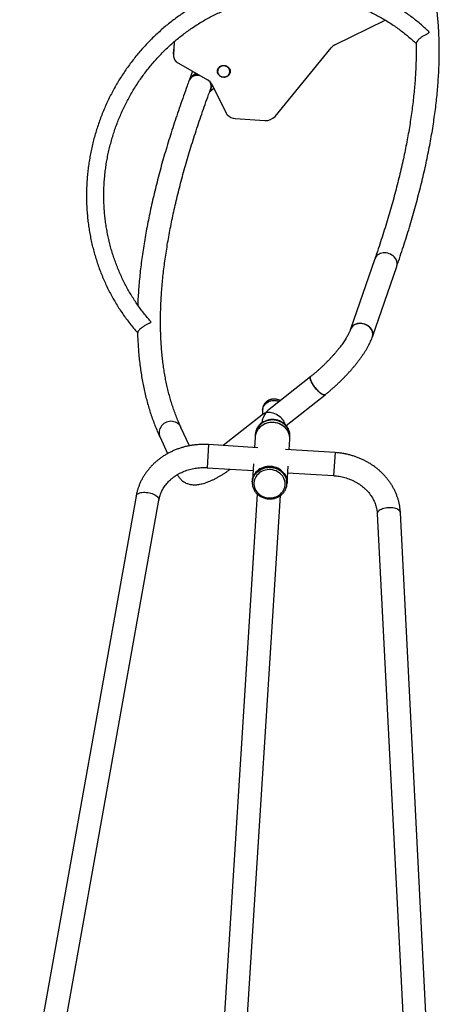
# Model space of a CAD drawing. Units: millimetres. Extents: x 971.6 to 983.3, y 435.4 to 455.5.
# Drawn here: x 974.7 to 975.5, y 451.9 to 453.6 of the extents above; entities that cross this region are included whole.
import ezdxf

# ---------------------------------------------------------------- set-up
doc = ezdxf.new("R2010")
doc.units = ezdxf.units.MM

# ---------------------------------------------------------------- blocks, each defined once
blk = doc.blocks.new('sd')
at = {"linetype": 'Continuous'}
for p, q in [((975.2858, 453.5794), (975.3727, 453.6225)), ((975.0085, 453.5851), (975.007, 453.5635)), ((975.0084, 453.5851), (975.0075, 453.5723)), ((975.007, 453.5635), (975.0075, 453.5723)), ((975.0075, 453.5722), (975.007, 453.5634)), ((975.1824, 453.4561), (975.2795, 453.5744)), ((975.0119, 453.5503), (975.0659, 453.5192)), ((975.0401, 453.534), (975.0341, 453.5178)), ((975.0461, 453.5306), (975.0393, 453.5253)), ((975.0467, 453.5303), (975.0393, 453.5245)), ((975.0393, 453.5253), (975.0393, 453.5245)), ((975.0698, 453.499), (975.0769, 453.5046)), ((975.0715, 453.5038), (975.073, 453.5078)), ((975.0735, 453.5113), (975.1, 453.4587)), ((975.1138, 453.4524), (975.1651, 453.449)), ((975.3548, 453.2101), (975.3128, 453.0883)), ((975.3506, 453.0753), (975.3926, 453.197)), ((975.2441, 453.0066), (975.1722, 452.9499)), ((975.2015, 452.9222), (975.2688, 452.9753)), ((975.1628, 452.9425), (975.0931, 452.8875)), ((975.161, 452.9486), (975.1605, 452.9407)), ((975.1611, 452.9508), (975.161, 452.9486)), ((975.0348, 452.8871), (975.02, 452.9187)), ((974.9839, 452.9018), (974.997, 452.8736)), ((975.148, 452.9021), (975.1469, 452.8841)), ((975.1483, 452.9063), (975.148, 452.9021)), ((975.1484, 452.9071), (975.1483, 452.9063)), ((975.2078, 452.8983), (975.2081, 452.9025)), ((975.2081, 452.9025), (975.2082, 452.9034)), ((975.0676, 452.8891), (975.0651, 452.8492)), ((975.153, 452.8837), (975.0676, 452.8891)), ((975.2067, 452.8803), (975.2078, 452.8983)), ((975.286, 452.8753), (975.2006, 452.8807)), ((975.286, 452.8753), (975.2835, 452.8355)), ((975.0651, 452.8492), (975.1444, 452.8442)), ((975.1451, 452.8558), (975.1433, 452.8263)), ((975.2031, 452.8225), (975.2049, 452.852)), ((975.014, 452.8373), (975.0141, 452.8371)), ((975.2042, 452.8405), (975.2835, 452.8355)), ((975.1433, 452.8263), (975.1432, 452.8246)), ((975.203, 452.8208), (975.2031, 452.8225)), ((974.9426, 452.8002), (974.7416, 451.6756)), ((975.1518, 452.8036), (975.0941, 451.8882)), ((975.134, 451.8857), (975.1917, 452.8011)), ((974.7809, 451.6685), (974.9819, 452.7932)), ((975.359, 452.7694), (975.4171, 451.6284)), ((975.457, 451.6305), (975.3989, 452.7715))]:
    blk.add_line(p, q, dxfattribs=at)
at = {"linetype": 'Continuous', "flags": 128}
for points in [[(975.0869, 453.5408), (975.0856, 453.5396), (975.0845, 453.5381), (975.0838, 453.5364), (975.0834, 453.5347), (975.0833, 453.5329), (975.0837, 453.5312), (975.0843, 453.5295), (975.0854, 453.5279), (975.0866, 453.5266), (975.0882, 453.5255), (975.0899, 453.5246), (975.0918, 453.5241), (975.0938, 453.5239), (975.0957, 453.524), (975.0976, 453.5244), (975.0994, 453.5252), (975.101, 453.5262), (975.1023, 453.5275), (975.1034, 453.529), (975.1041, 453.5306), (975.1045, 453.5324), (975.1045, 453.5342), (975.1042, 453.5359), (975.1035, 453.5376), (975.1025, 453.5391), (975.1012, 453.5405), (975.0997, 453.5416), (975.0979, 453.5424), (975.0961, 453.543), (975.0941, 453.5432), (975.0922, 453.5431), (975.0903, 453.5426), (975.0885, 453.5419), (975.0869, 453.5408)], [(975.0341, 453.5178), (975.0343, 453.5183), (975.0353, 453.5202), (975.0366, 453.522), (975.0382, 453.5235), (975.0401, 453.5248), (975.0422, 453.5259), (975.0445, 453.5267), (975.0469, 453.5272), (975.0494, 453.5275), (975.0516, 453.5274)], [(975.0516, 453.5274), (975.0507, 453.5275), (975.0482, 453.5274), (975.0457, 453.527), (975.0433, 453.5264), (975.0411, 453.5254), (975.0391, 453.5242), (975.0374, 453.5228), (975.0359, 453.5211), (975.0348, 453.5193), (975.0341, 453.5178)], [(975.3882, 453.2133), (975.3863, 453.215), (975.3842, 453.2166), (975.3819, 453.2179), (975.3795, 453.2189), (975.3769, 453.2197), (975.3743, 453.2202), (975.3717, 453.2204), (975.3691, 453.2203), (975.3666, 453.2199), (975.3642, 453.2192), (975.362, 453.2182), (975.36, 453.217), (975.3583, 453.2155), (975.3568, 453.2138), (975.3556, 453.2119), (975.3548, 453.2101)], [(975.3882, 453.2133), (975.3863, 453.215), (975.3842, 453.2166), (975.3819, 453.2179), (975.3795, 453.2189), (975.3769, 453.2197), (975.3743, 453.2202), (975.3717, 453.2204), (975.3691, 453.2203), (975.3666, 453.2199), (975.3642, 453.2192), (975.362, 453.2182), (975.36, 453.217), (975.3583, 453.2155), (975.3568, 453.2138), (975.3556, 453.2119), (975.3548, 453.2101)], [(975.3128, 453.0883), (975.3131, 453.0892), (975.3141, 453.0911), (975.3155, 453.0929), (975.3171, 453.0945), (975.319, 453.0959), (975.3211, 453.097), (975.3234, 453.0978), (975.3258, 453.0984), (975.3283, 453.0986), (975.331, 453.0986), (975.3336, 453.0983), (975.3362, 453.0976), (975.3387, 453.0967), (975.3411, 453.0955), (975.3433, 453.0941), (975.3453, 453.0925), (975.347, 453.0906), (975.3485, 453.0886), (975.3497, 453.0865), (975.3506, 453.0843), (975.3511, 453.0821), (975.3513, 453.0798), (975.3511, 453.0776), (975.3506, 453.0755), (975.3506, 453.0753)], [(975.3462, 453.0916), (975.3443, 453.0933), (975.3422, 453.0948), (975.3399, 453.0961), (975.3374, 453.0972), (975.3349, 453.098), (975.3323, 453.0985), (975.3296, 453.0986), (975.3271, 453.0985), (975.3246, 453.0981), (975.3222, 453.0974), (975.32, 453.0964), (975.318, 453.0952), (975.3162, 453.0937), (975.3148, 453.092), (975.3136, 453.0902), (975.3128, 453.0883)], [(975.2441, 453.0066), (975.2437, 453.0063), (975.2433, 453.0055), (975.2432, 453.0044), (975.2433, 453.0031), (975.2437, 453.0016), (975.2442, 452.9999), (975.245, 452.998), (975.246, 452.996), (975.2472, 452.9939), (975.2485, 452.9918), (975.25, 452.9896), (975.2516, 452.9875), (975.2533, 452.9854), (975.255, 452.9835), (975.2568, 452.9816), (975.2585, 452.98), (975.2603, 452.9785), (975.2619, 452.9773), (975.2635, 452.9762), (975.2649, 452.9755), (975.2662, 452.975), (975.2673, 452.9749), (975.2682, 452.975), (975.2688, 452.9753)], [(975.2559, 452.9825), (975.2542, 452.9844), (975.2524, 452.9865), (975.2508, 452.9886), (975.2493, 452.9907), (975.2478, 452.9929), (975.2466, 452.995), (975.2455, 452.997), (975.2446, 452.999), (975.2439, 453.0007), (975.2435, 453.0024), (975.2432, 453.0038), (975.2433, 453.005), (975.2435, 453.0059), (975.244, 453.0066), (975.2441, 453.0066)], [(975.2688, 452.9753), (975.2686, 452.9751), (975.2678, 452.9749), (975.2668, 452.9749), (975.2656, 452.9752), (975.2642, 452.9758), (975.2627, 452.9767), (975.2611, 452.9778), (975.2594, 452.9792), (975.2577, 452.9808), (975.2559, 452.9825)], [(975.161, 452.9486), (975.1612, 452.9504), (975.1618, 452.9528), (975.1627, 452.955), (975.164, 452.9572), (975.1655, 452.9591), (975.1674, 452.9608), (975.1694, 452.9623), (975.1717, 452.9636), (975.1742, 452.9645), (975.1767, 452.9651), (975.1794, 452.9655), (975.182, 452.9655), (975.1847, 452.9651), (975.1873, 452.9645), (975.1895, 452.9636)], [(975.161, 452.9486), (975.161, 452.949), (975.1614, 452.9514), (975.1621, 452.9538), (975.1632, 452.956), (975.1646, 452.958), (975.1663, 452.9599), (975.1682, 452.9615), (975.1704, 452.9629), (975.1727, 452.964), (975.1752, 452.9648), (975.1778, 452.9653), (975.1805, 452.9655), (975.1832, 452.9654), (975.1858, 452.9649), (975.1883, 452.9641), (975.1895, 452.9636)], [(975.1912, 452.965), (975.1899, 452.9656), (975.1874, 452.9666), (975.1848, 452.9672), (975.1822, 452.9676), (975.1795, 452.9676), (975.1769, 452.9672), (975.1743, 452.9666), (975.1719, 452.9657), (975.1696, 452.9644), (975.1675, 452.9629), (975.1657, 452.9612), (975.1641, 452.9593), (975.1629, 452.9572)], [(975.0167, 452.9236), (975.0148, 452.9253), (975.0127, 452.9268), (975.0104, 452.9279), (975.0079, 452.9287), (975.0053, 452.9292), (975.0027, 452.9294), (975.0001, 452.9292), (974.9974, 452.9287), (974.9949, 452.9279), (974.9925, 452.9267), (974.9903, 452.9253), (974.9883, 452.9235), (974.9865, 452.9216), (974.985, 452.9194), (974.9838, 452.9171), (974.9829, 452.9147), (974.9823, 452.9121), (974.9822, 452.9096), (974.9823, 452.907), (974.9828, 452.9046), (974.9837, 452.9022), (974.9839, 452.9018)], [(975.0167, 452.9236), (975.0148, 452.9253), (975.0127, 452.9268), (975.0104, 452.9279), (975.0079, 452.9287), (975.0053, 452.9292), (975.0027, 452.9294), (975.0001, 452.9292), (974.9974, 452.9287), (974.9949, 452.9279), (974.9925, 452.9267), (974.9903, 452.9253), (974.9883, 452.9235), (974.9865, 452.9216), (974.985, 452.9194), (974.9838, 452.9171), (974.9829, 452.9147), (974.9823, 452.9121), (974.9822, 452.9096), (974.9823, 452.907), (974.9828, 452.9046), (974.9837, 452.9022), (974.9839, 452.9018)], [(975.2078, 452.8983), (975.2079, 452.8998), (975.2077, 452.9027), (975.2072, 452.9056), (975.2064, 452.9085), (975.2052, 452.9112), (975.2037, 452.9139), (975.2018, 452.9163), (975.1997, 452.9186), (975.1974, 452.9206), (975.1948, 452.9225), (975.192, 452.924), (975.1891, 452.9253), (975.186, 452.9263), (975.1829, 452.9269), (975.1797, 452.9273), (975.1764, 452.9274), (975.1732, 452.9271), (975.17, 452.9265), (975.1669, 452.9256), (975.164, 452.9244), (975.1612, 452.9229), (975.1586, 452.9212), (975.1563, 452.9192), (975.1542, 452.917), (975.1523, 452.9146), (975.1508, 452.912), (975.1496, 452.9093), (975.1487, 452.9065), (975.1482, 452.9036), (975.148, 452.9021)], [(975.2078, 452.8983), (975.2079, 452.8986), (975.2078, 452.9016), (975.2075, 452.9045), (975.2067, 452.9074), (975.2057, 452.9102), (975.2043, 452.9129), (975.2026, 452.9154), (975.2006, 452.9177), (975.1983, 452.9199), (975.1959, 452.9218), (975.1932, 452.9234), (975.1903, 452.9248), (975.1873, 452.9259), (975.1841, 452.9267), (975.1809, 452.9272), (975.1777, 452.9274), (975.1744, 452.9272), (975.1712, 452.9268), (975.1681, 452.926), (975.1651, 452.9249), (975.1623, 452.9235), (975.1596, 452.9219), (975.1572, 452.92), (975.1549, 452.9179), (975.153, 452.9155), (975.1514, 452.913), (975.15, 452.9104), (975.149, 452.9076), (975.1483, 452.9047), (975.148, 452.9021)], [(975.2007, 452.9221), (975.1984, 452.9243), (975.1959, 452.9262), (975.1932, 452.9278), (975.1903, 452.9291), (975.1872, 452.9302), (975.1841, 452.931), (975.1809, 452.9314), (975.1776, 452.9316), (975.1744, 452.9314), (975.1712, 452.9309), (975.1681, 452.9301), (975.1651, 452.929), (975.1623, 452.9276), (975.1596, 452.9259), (975.1572, 452.924), (975.155, 452.9219), (975.1531, 452.9195), (975.1515, 452.917), (975.1502, 452.9143), (975.1492, 452.9115), (975.1486, 452.9086), (975.1483, 452.9063)], [(975.2081, 452.9025), (975.2081, 452.9029), (975.2081, 452.9058), (975.2077, 452.9087), (975.207, 452.9116), (975.2059, 452.9144), (975.2045, 452.9171), (975.2028, 452.9196), (975.2009, 452.9219), (975.1986, 452.9241), (975.1961, 452.926), (975.1934, 452.9277), (975.1905, 452.929), (975.1875, 452.9301), (975.1844, 452.9309), (975.1812, 452.9314), (975.1779, 452.9316), (975.1747, 452.9314), (975.1715, 452.931), (975.1684, 452.9302), (975.1654, 452.9291), (975.1625, 452.9277), (975.1599, 452.9261), (975.1574, 452.9242), (975.1552, 452.9221), (975.1533, 452.9197), (975.1516, 452.9172), (975.1503, 452.9146), (975.1493, 452.9118), (975.1486, 452.9089), (975.1483, 452.9063)], [(975.2007, 452.923), (975.1984, 452.9251), (975.1959, 452.927), (975.1932, 452.9286), (975.1903, 452.93), (975.1873, 452.9311), (975.1841, 452.9318), (975.1809, 452.9323), (975.1777, 452.9324), (975.1745, 452.9323), (975.1713, 452.9318), (975.1682, 452.931), (975.1652, 452.9298), (975.1623, 452.9285), (975.1597, 452.9268), (975.1573, 452.9249), (975.1551, 452.9227), (975.1532, 452.9204), (975.1515, 452.9178), (975.1502, 452.9152), (975.1493, 452.9124), (975.1486, 452.9095), (975.1484, 452.9071)], [(975.1432, 452.8246), (975.1435, 452.8275), (975.1442, 452.8304), (975.1453, 452.8331), (975.1466, 452.8358), (975.1483, 452.8383), (975.1503, 452.8406), (975.1525, 452.8427), (975.155, 452.8446), (975.1577, 452.8462), (975.1606, 452.8475), (975.1636, 452.8486), (975.1667, 452.8493), (975.1699, 452.8497), (975.1731, 452.8499), (975.1764, 452.8497), (975.1796, 452.8491), (975.1827, 452.8483), (975.1857, 452.8472), (975.1886, 452.8458), (975.1912, 452.8441), (975.1937, 452.8421), (975.1959, 452.84), (975.1979, 452.8376), (975.1996, 452.8351), (975.2009, 452.8324), (975.2019, 452.8296), (975.2025, 452.8273)], [(975.1433, 452.8263), (975.1436, 452.8292), (975.1443, 452.8321), (975.1454, 452.8348), (975.1467, 452.8375), (975.1484, 452.84), (975.1504, 452.8423), (975.1526, 452.8444), (975.1551, 452.8463), (975.1578, 452.8479), (975.1607, 452.8492), (975.1637, 452.8503), (975.1668, 452.851), (975.17, 452.8514), (975.1732, 452.8515), (975.1765, 452.8513), (975.1797, 452.8508), (975.1828, 452.85), (975.1858, 452.8489), (975.1887, 452.8474), (975.1914, 452.8458), (975.1938, 452.8438), (975.196, 452.8417), (975.198, 452.8393), (975.1997, 452.8367), (975.201, 452.8341), (975.202, 452.8313), (975.2027, 452.8284), (975.2031, 452.8254), (975.2031, 452.8225), (975.2031, 452.8225)], [(975.2031, 452.8225), (975.2031, 452.824), (975.2029, 452.8269), (975.2024, 452.8298), (975.2016, 452.8327), (975.2004, 452.8354), (975.1989, 452.838), (975.1971, 452.8405), (975.195, 452.8428), (975.1926, 452.8448), (975.19, 452.8466), (975.1873, 452.8482), (975.1843, 452.8495), (975.1813, 452.8504), (975.1781, 452.8511), (975.1749, 452.8515), (975.1716, 452.8515), (975.1684, 452.8513), (975.1652, 452.8507), (975.1622, 452.8498), (975.1592, 452.8486), (975.1564, 452.8471), (975.1538, 452.8454), (975.1515, 452.8434), (975.1494, 452.8412), (975.1475, 452.8387), (975.146, 452.8362), (975.1448, 452.8335), (975.1439, 452.8306), (975.1434, 452.8277), (975.1433, 452.8263)], [(975.1461, 452.8231), (975.1461, 452.8203), (975.1464, 452.8176), (975.1471, 452.8148), (975.1481, 452.8122), (975.1495, 452.8097), (975.1512, 452.8073), (975.1531, 452.8051), (975.1553, 452.8032), (975.1578, 452.8014), (975.1604, 452.8), (975.1632, 452.7988), (975.1661, 452.7979), (975.1691, 452.7973), (975.1722, 452.797), (975.1753, 452.7971), (975.1783, 452.7974), (975.1813, 452.7981), (975.1842, 452.7991), (975.1869, 452.8003), (975.1894, 452.8019), (975.1918, 452.8037), (975.1938, 452.8057), (975.1957, 452.808), (975.1972, 452.8104), (975.1984, 452.8129), (975.1992, 452.8156), (975.1998, 452.8184), (975.1999, 452.8211), (975.1998, 452.8239), (975.1992, 452.8267), (975.1984, 452.8294), (975.1972, 452.832), (975.1957, 452.8344), (975.1938, 452.8367), (975.1918, 452.8388), (975.1894, 452.8406), (975.1869, 452.8422), (975.1842, 452.8435), (975.1813, 452.8446), (975.1783, 452.8453), (975.1753, 452.8458), (975.1722, 452.8459), (975.1691, 452.8457), (975.1661, 452.8452), (975.1632, 452.8443), (975.1604, 452.8432), (975.1578, 452.8418), (975.1553, 452.8401), (975.1531, 452.8382), (975.1512, 452.8361), (975.1495, 452.8337), (975.1481, 452.8312), (975.1471, 452.8286), (975.1464, 452.8259), (975.1461, 452.8231)], [(974.9426, 452.8002), (974.9427, 452.8007), (974.9432, 452.8019), (974.9441, 452.803), (974.9452, 452.804), (974.9467, 452.8048), (974.9485, 452.8055), (974.9505, 452.8061), (974.9527, 452.8065), (974.9551, 452.8067), (974.9576, 452.8068), (974.9602, 452.8066), (974.9628, 452.8063)], [(974.9628, 452.8063), (974.9655, 452.8058), (974.968, 452.8052), (974.9705, 452.8044), (974.9728, 452.8034), (974.9749, 452.8024), (974.9768, 452.8012), (974.9785, 452.8), (974.9798, 452.7987), (974.9809, 452.7974), (974.9816, 452.796), (974.9819, 452.7947), (974.9819, 452.7934), (974.9819, 452.7932)], [(975.3989, 452.7715), (975.3987, 452.7725), (975.3982, 452.7738), (975.3973, 452.7749), (975.3961, 452.776), (975.3946, 452.777), (975.3928, 452.7779), (975.3907, 452.7786), (975.3885, 452.7792), (975.386, 452.7797), (975.3835, 452.7799), (975.3809, 452.78), (975.3782, 452.78), (975.3756, 452.7797), (975.373, 452.7793), (975.3705, 452.7788), (975.3681, 452.7781), (975.366, 452.7772), (975.3641, 452.7763), (975.3624, 452.7752), (975.3611, 452.774), (975.3601, 452.7728), (975.3594, 452.7716), (975.359, 452.7703), (975.359, 452.7694)]]:
    blk.add_lwpolyline(points, dxfattribs=at)
at = {"linetype": 'Continuous'}
for centre, radius, start, end in [((975.0242, 453.5624), 0.0173, 176.6073, 224.6413), ((975.2943, 453.5622), 0.0192, 116.1631, 140.3802), ((975.0523, 453.5077), 0.0213, 97.8911, 127.843), ((975.0565, 453.5026), 0.0191, 27.27, 60.5277), ((975.0579, 453.5086), 0.0144, 340.5501, 27.5), ((975.0578, 453.5086), 0.0146, 340.7859, 27.2702), ((975.0562, 453.5102), 0.017, 328.6011, 6.9737), ((975.0563, 453.511), 0.017, 334.3364, 354.8933), ((975.115, 453.4734), 0.021, 224.5184, 266.5389), ((975.1668, 453.4695), 0.0206, 265.2956, 319.4766), ((975.3773, 453.2016), 0.016, 343.2614, 46.7902), ((975.3773, 453.2016), 0.016, 343.2688, 46.79), ((975.3352, 453.0799), 0.016, 343.2614, 46.7902), ((975.1777, 452.9497), 0.0167, 152.9796, 176.298), ((975.0037, 452.9111), 0.0181, 25.082, 43.935), ((975.0037, 452.9111), 0.0181, 25.0762, 43.935), ((975.1823, 452.9048), 0.0259, 356.8786, 44.6997), ((975.1823, 452.9039), 0.0259, 356.8786, 44.6997), ((975.1783, 452.8224), 0.0247, 340.9628, 11.5143)]:
    blk.add_arc(centre, radius, start, end, dxfattribs=at)
for major_axis, ratio, start_param, end_param in [((0.012, 0.0229), 0.719431, 1.335457, 2.087801), ((0.0188, -0.0099), 0.537043, 2.586156, 2.906253), ((0.012, 0.0229), 0.719431, 1.01536, 1.335457), ((0.0188, -0.0099), 0.537043, 0.313253, 2.586156)]:
    blk.add_ellipse((975.1799, 452.9305), major_axis=major_axis, ratio=ratio, start_param=start_param, end_param=end_param, dxfattribs=at)
for points, knots in [([(975.3926, 453.197), (975.3936, 453.2), (975.3966, 453.2087), (975.4013, 453.2229), (975.4067, 453.2396), (975.4119, 453.2562), (975.4169, 453.2727), (975.4216, 453.289), (975.4261, 453.3051), (975.4303, 453.3211), (975.4344, 453.3369), (975.4381, 453.3525), (975.4417, 453.368), (975.445, 453.3834), (975.448, 453.3985), (975.4509, 453.4135), (975.4535, 453.4283), (975.4558, 453.443), (975.4579, 453.4575), (975.4598, 453.4718), (975.4614, 453.4859), (975.4628, 453.4999), (975.4639, 453.5136), (975.4648, 453.5272), (975.4655, 453.5407), (975.4659, 453.5539), (975.466, 453.567), (975.466, 453.5798), (975.4656, 453.5925), (975.4651, 453.605), (975.4642, 453.6173), (975.4632, 453.6294), (975.4619, 453.6413), (975.4603, 453.653), (975.4585, 453.6645), (975.4565, 453.6758), (975.4542, 453.6869), (975.4516, 453.6978), (975.4489, 453.7085), (975.4458, 453.7189), (975.4426, 453.7292), (975.4391, 453.7393), (975.4353, 453.7491), (975.4313, 453.7587), (975.4271, 453.7681), (975.4227, 453.7773), (975.4185, 453.7854), (975.4157, 453.7904), (975.4146, 453.7924)], [0, 0, 0, 0, 0.0116435, 0.033848, 0.0560551, 0.0782656, 0.1004795, 0.1226967, 0.1449174, 0.1671412, 0.1893683, 0.2115983, 0.2338313, 0.2560669, 0.2783049, 0.300545, 0.3227869, 0.3450301, 0.3672741, 0.3895184, 0.4117619, 0.434004, 0.4562438, 0.4784801, 0.5007119, 0.5229379, 0.5451566, 0.5673665, 0.5895659, 0.6117529, 0.6339256, 0.6560818, 0.6782192, 0.7003357, 0.7224287, 0.7444958, 0.7665347, 0.7885429, 0.8105182, 0.8324586, 0.8543621, 0.8762273, 0.8980529, 0.9198382, 0.941583, 0.9632875, 0.9849526, 1, 1, 1, 1]), ([(975.4471, 453.6031), (975.445, 453.6051), (975.4404, 453.6095), (975.4331, 453.6159), (975.4252, 453.6224), (975.4172, 453.6287), (975.4089, 453.6347), (975.4005, 453.6404), (975.3919, 453.6459), (975.3832, 453.6511), (975.3743, 453.6561), (975.3653, 453.6607), (975.3561, 453.6651), (975.3468, 453.6692), (975.3373, 453.673), (975.3278, 453.6765), (975.3181, 453.6797), (975.3084, 453.6826), (975.2985, 453.6852), (975.2886, 453.6875), (975.2786, 453.6895), (975.2686, 453.6912), (975.2585, 453.6926), (975.2483, 453.6936), (975.2381, 453.6944), (975.2279, 453.6948), (975.2176, 453.695), (975.2074, 453.6948), (975.1971, 453.6943), (975.1869, 453.6935), (975.1766, 453.6923), (975.1664, 453.6909), (975.1563, 453.6891), (975.1461, 453.6871), (975.136, 453.6847), (975.126, 453.6821), (975.1161, 453.6791), (975.1062, 453.6758), (975.0964, 453.6723), (975.0867, 453.6684), (975.0771, 453.6643), (975.0676, 453.6598), (975.0583, 453.6551), (975.049, 453.6501), (975.0399, 453.6448), (975.031, 453.6393), (975.0222, 453.6335), (975.0135, 453.6274), (975.005, 453.6211), (974.9967, 453.6145), (974.9886, 453.6077), (974.9807, 453.6006), (974.9729, 453.5934), (974.9654, 453.5858), (974.958, 453.5781), (974.9509, 453.5702), (974.944, 453.562), (974.9373, 453.5537), (974.9309, 453.5451), (974.9247, 453.5364), (974.9187, 453.5275), (974.913, 453.5184), (974.9075, 453.5092), (974.9023, 453.4998), (974.8974, 453.4903), (974.8927, 453.4806), (974.8883, 453.4708), (974.8842, 453.4609), (974.8804, 453.4509), (974.8768, 453.4408), (974.8735, 453.4306), (974.8705, 453.4203), (974.8678, 453.4099), (974.8654, 453.3994), (974.8633, 453.3889), (974.8615, 453.3784), (974.8599, 453.3678), (974.8587, 453.3572), (974.8578, 453.3465), (974.8572, 453.3359), (974.8568, 453.3252), (974.8568, 453.3146), (974.8571, 453.3039), (974.8577, 453.2933), (974.8586, 453.2828), (974.8598, 453.2722), (974.8613, 453.2618), (974.8631, 453.2513), (974.8651, 453.241), (974.8675, 453.2307), (974.8702, 453.2206), (974.8731, 453.2105), (974.8764, 453.2005), (974.8799, 453.1907), (974.8837, 453.1809), (974.8878, 453.1713), (974.8922, 453.1619), (974.8969, 453.1526), (974.9018, 453.1434), (974.9069, 453.1344), (974.9124, 453.1256), (974.9181, 453.117), (974.924, 453.1085), (974.9302, 453.1003), (974.9366, 453.0922), (974.9416, 453.0863), (974.9445, 453.083), (974.9451, 453.0824)], [0, 0, 0, 0, 0.008144, 0.017737, 0.027329, 0.03692, 0.046511, 0.056101, 0.065691, 0.07528, 0.084868, 0.094457, 0.104045, 0.113633, 0.123221, 0.132808, 0.142396, 0.151984, 0.161572, 0.17116, 0.180749, 0.190338, 0.199927, 0.209517, 0.219108, 0.228699, 0.238291, 0.247883, 0.257477, 0.267071, 0.276666, 0.286262, 0.295859, 0.305457, 0.315055, 0.324655, 0.334256, 0.343857, 0.35346, 0.363063, 0.372667, 0.382273, 0.391879, 0.401486, 0.411094, 0.420702, 0.430312, 0.439922, 0.449533, 0.459145, 0.468757, 0.478371, 0.487984, 0.497598, 0.507213, 0.516829, 0.526444, 0.536061, 0.545677, 0.555294, 0.564912, 0.574529, 0.584147, 0.593765, 0.603384, 0.613002, 0.622621, 0.632239, 0.641858, 0.651477, 0.661096, 0.670714, 0.680333, 0.689951, 0.699569, 0.709188, 0.718805, 0.728423, 0.73804, 0.747657, 0.757274, 0.76689, 0.776506, 0.786121, 0.795735, 0.805349, 0.814963, 0.824576, 0.834188, 0.843799, 0.85341, 0.86302, 0.872629, 0.882237, 0.891844, 0.901451, 0.911056, 0.920661, 0.930265, 0.939867, 0.949469, 0.95907, 0.96867, 0.978269, 0.987866, 0.997463, 1, 1, 1, 1]), ([(974.9671, 453.1027), (974.9654, 453.1047), (974.9615, 453.1091), (974.9557, 453.1162), (974.9497, 453.1241), (974.944, 453.1321), (974.9385, 453.1403), (974.9333, 453.1487), (974.9284, 453.1572), (974.9237, 453.1659), (974.9192, 453.1748), (974.9151, 453.1839), (974.9112, 453.193), (974.9076, 453.2023), (974.9042, 453.2117), (974.9012, 453.2213), (974.8984, 453.2309), (974.8959, 453.2407), (974.8938, 453.2505), (974.8919, 453.2604), (974.8903, 453.2704), (974.889, 453.2804), (974.888, 453.2905), (974.8873, 453.3006), (974.8869, 453.3107), (974.8868, 453.3209), (974.887, 453.3311), (974.8875, 453.3413), (974.8883, 453.3514), (974.8894, 453.3616), (974.8907, 453.3717), (974.8924, 453.3818), (974.8944, 453.3919), (974.8967, 453.4019), (974.8993, 453.4118), (974.9021, 453.4216), (974.9052, 453.4314), (974.9087, 453.4411), (974.9124, 453.4507), (974.9163, 453.4601), (974.9206, 453.4695), (974.9251, 453.4787), (974.9299, 453.4878), (974.9349, 453.4967), (974.9402, 453.5055), (974.9458, 453.5141), (974.9516, 453.5226), (974.9576, 453.5308), (974.9638, 453.5389), (974.9703, 453.5468), (974.977, 453.5545), (974.984, 453.562), (974.9911, 453.5692), (974.9984, 453.5763), (975.006, 453.5831), (975.0137, 453.5897), (975.0216, 453.596), (975.0296, 453.6021), (975.0379, 453.6079), (975.0463, 453.6135), (975.0548, 453.6188), (975.0635, 453.6239), (975.0723, 453.6286), (975.0812, 453.6331), (975.0903, 453.6373), (975.0995, 453.6413), (975.1087, 453.6449), (975.1181, 453.6482), (975.1275, 453.6513), (975.137, 453.654), (975.1466, 453.6565), (975.1563, 453.6586), (975.1659, 453.6605), (975.1757, 453.662), (975.1854, 453.6632), (975.1952, 453.6641), (975.205, 453.6647), (975.2147, 453.665), (975.2245, 453.6649), (975.2343, 453.6646), (975.244, 453.6639), (975.2537, 453.663), (975.2633, 453.6617), (975.2729, 453.6601), (975.2824, 453.6582), (975.2919, 453.656), (975.3013, 453.6535), (975.3105, 453.6507), (975.3197, 453.6476), (975.3288, 453.6442), (975.3378, 453.6405), (975.3466, 453.6365), (975.3553, 453.6322), (975.3639, 453.6277), (975.3723, 453.6228), (975.3805, 453.6177), (975.3886, 453.6123), (975.3965, 453.6067), (975.4043, 453.6008), (975.4118, 453.5946), (975.4191, 453.5884), (975.4237, 453.5841), (975.4259, 453.582)], [0, 0, 0, 0, 0.00809, 0.018128, 0.028164, 0.0382, 0.048234, 0.058267, 0.068298, 0.078329, 0.088358, 0.098386, 0.108413, 0.118438, 0.128463, 0.138486, 0.148508, 0.158529, 0.16855, 0.178569, 0.188587, 0.198604, 0.20862, 0.218636, 0.228651, 0.238665, 0.248678, 0.258691, 0.268703, 0.278714, 0.288726, 0.298736, 0.308746, 0.318756, 0.328766, 0.338775, 0.348784, 0.358793, 0.368802, 0.37881, 0.388819, 0.398827, 0.408836, 0.418845, 0.428853, 0.438862, 0.448871, 0.458881, 0.46889, 0.4789, 0.488911, 0.498922, 0.508933, 0.518945, 0.528957, 0.53897, 0.548984, 0.558998, 0.569013, 0.57903, 0.589046, 0.599064, 0.609083, 0.619103, 0.629124, 0.639146, 0.649169, 0.659193, 0.669219, 0.679245, 0.689273, 0.699303, 0.709333, 0.719365, 0.729398, 0.739432, 0.749467, 0.759504, 0.769542, 0.779581, 0.789621, 0.799662, 0.809704, 0.819747, 0.829791, 0.839835, 0.84988, 0.859926, 0.869972, 0.880019, 0.890065, 0.900112, 0.910159, 0.920206, 0.930252, 0.940298, 0.950344, 0.960389, 0.970434, 0.980478, 0.990521, 1, 1, 1, 1]), ([(975.4464, 453.5992), (975.4458, 453.5989), (975.4447, 453.5983), (975.4426, 453.5972), (975.4403, 453.596), (975.4381, 453.5947), (975.436, 453.5934), (975.4342, 453.5921), (975.4325, 453.5908), (975.4305, 453.589), (975.4285, 453.5868), (975.4272, 453.5848), (975.4265, 453.5835), (975.4262, 453.5826), (975.426, 453.582), (975.426, 453.582), (975.4259, 453.582)], [0, 0, 0, 0, 0.075527, 0.153317, 0.228792, 0.30669, 0.362035, 0.418874, 0.474277, 0.531599, 0.634507, 0.743547, 0.807749, 0.873288, 0.948787, 1, 1, 1, 1]), ([(975.4471, 453.6031), (975.4473, 453.603), (975.4479, 453.6023), (975.4482, 453.6012), (975.4476, 453.6001), (975.4467, 453.5995), (975.4464, 453.5992)], [0, 0, 0, 0, 0.133589, 0.458016, 0.782418, 1, 1, 1, 1]), ([(975.4259, 453.582), (975.4259, 453.5802), (975.4261, 453.5745), (975.4261, 453.5646), (975.4259, 453.5523), (975.4254, 453.5398), (975.4248, 453.5272), (975.4239, 453.5143), (975.4228, 453.5013), (975.4214, 453.488), (975.4199, 453.4746), (975.4181, 453.461), (975.416, 453.4472), (975.4138, 453.4332), (975.4113, 453.419), (975.4085, 453.4047), (975.4056, 453.3901), (975.4024, 453.3754), (975.399, 453.3605), (975.3953, 453.3455), (975.3914, 453.3302), (975.3873, 453.3148), (975.383, 453.2992), (975.3784, 453.2835), (975.3736, 453.2676), (975.3686, 453.2515), (975.3633, 453.2352), (975.3587, 453.2214), (975.3558, 453.213), (975.3548, 453.2101)], [0, 0, 0, 0, 0.01735, 0.055885, 0.094403, 0.132907, 0.171399, 0.209883, 0.24836, 0.286833, 0.325302, 0.363769, 0.402236, 0.440703, 0.479172, 0.517643, 0.556117, 0.594595, 0.633077, 0.671563, 0.710055, 0.748552, 0.787054, 0.825562, 0.864076, 0.902596, 0.941122, 0.979654, 1, 1, 1, 1]), ([(975.0867, 453.5417), (975.0864, 453.5415), (975.0857, 453.5409), (975.0847, 453.5398), (975.0838, 453.5383), (975.0831, 453.5366), (975.0828, 453.5349), (975.0828, 453.5332), (975.0831, 453.5315), (975.0838, 453.5299), (975.0847, 453.5283), (975.0858, 453.527), (975.0872, 453.5258), (975.0888, 453.5249), (975.0906, 453.5242), (975.0924, 453.5238), (975.0943, 453.5237), (975.0962, 453.5239), (975.098, 453.5243), (975.0997, 453.5251), (975.1012, 453.5261), (975.1026, 453.5273), (975.1037, 453.5287), (975.1045, 453.5303), (975.105, 453.532), (975.1052, 453.5337), (975.105, 453.5354), (975.1046, 453.5371), (975.1038, 453.5387), (975.1028, 453.5401), (975.1016, 453.5414), (975.1001, 453.5425), (975.0984, 453.5433), (975.0966, 453.5439), (975.0948, 453.5442), (975.0929, 453.5442), (975.091, 453.5439), (975.0892, 453.5433), (975.0878, 453.5426), (975.087, 453.542), (975.0867, 453.5417)], [0, 0, 0, 0, 0.014912, 0.041826, 0.068711, 0.095514, 0.122239, 0.148911, 0.175559, 0.202214, 0.228909, 0.255668, 0.282498, 0.309395, 0.336349, 0.363347, 0.390378, 0.417432, 0.444494, 0.471551, 0.498586, 0.52558, 0.552511, 0.579364, 0.606134, 0.632835, 0.659494, 0.68614, 0.712808, 0.739526, 0.766313, 0.793171, 0.820092, 0.847065, 0.874078, 0.901119, 0.928177, 0.955239, 0.98229, 1, 1, 1, 1]), ([(975.0341, 453.5178), (975.033, 453.5147), (975.0297, 453.5059), (975.0245, 453.4913), (975.0184, 453.4742), (975.0127, 453.4572), (975.0071, 453.4404), (975.0018, 453.4237), (974.9967, 453.4072), (974.9918, 453.3908), (974.9872, 453.3746), (974.9828, 453.3585), (974.9787, 453.3426), (974.9748, 453.3268), (974.9711, 453.3113), (974.9676, 453.2958), (974.9644, 453.2806), (974.9615, 453.2655), (974.9587, 453.2506), (974.9563, 453.2358), (974.954, 453.2212), (974.952, 453.2068), (974.9502, 453.1926), (974.9487, 453.1785), (974.9474, 453.1646), (974.9464, 453.1509), (974.9457, 453.1395), (974.9455, 453.1327), (974.9454, 453.1303)], [0, 0, 0, 0, 0.0209, 0.060746, 0.100597, 0.140453, 0.180316, 0.220185, 0.260059, 0.29994, 0.339827, 0.37972, 0.419619, 0.459523, 0.499433, 0.539348, 0.579267, 0.61919, 0.659117, 0.699047, 0.738979, 0.778911, 0.818844, 0.858775, 0.898702, 0.938625, 0.97854, 1, 1, 1, 1]), ([(975.02, 452.9187), (975.0194, 452.9202), (975.0173, 452.9246), (975.0142, 452.9319), (975.0106, 452.9409), (975.0073, 452.9501), (975.0042, 452.9595), (975.0013, 452.9691), (974.9987, 452.979), (974.9963, 452.989), (974.9941, 452.9992), (974.9921, 453.0096), (974.9904, 453.0202), (974.9889, 453.031), (974.9876, 453.042), (974.9866, 453.0532), (974.9858, 453.0646), (974.9852, 453.0762), (974.9848, 453.088), (974.9847, 453.1), (974.9847, 453.1122), (974.9851, 453.1245), (974.9856, 453.1371), (974.9864, 453.1499), (974.9874, 453.1628), (974.9886, 453.176), (974.9901, 453.1893), (974.9918, 453.2028), (974.9937, 453.2165), (974.9959, 453.2304), (974.9982, 453.2445), (975.0009, 453.2588), (975.0037, 453.2732), (975.0068, 453.2878), (975.0101, 453.3027), (975.0136, 453.3176), (975.0174, 453.3328), (975.0214, 453.3481), (975.0256, 453.3636), (975.0301, 453.3793), (975.0348, 453.3951), (975.0397, 453.4111), (975.0449, 453.4273), (975.0502, 453.4436), (975.0558, 453.4601), (975.0617, 453.4768), (975.0669, 453.4914), (975.0703, 453.5004), (975.0715, 453.5038)], [0, 0, 0, 0, 0.011643, 0.034249, 0.056814, 0.079329, 0.101796, 0.124218, 0.146596, 0.168934, 0.191235, 0.213502, 0.235737, 0.257945, 0.280128, 0.302289, 0.324431, 0.346555, 0.368665, 0.390763, 0.412849, 0.434928, 0.456999, 0.479064, 0.501125, 0.523182, 0.545238, 0.567292, 0.589345, 0.611398, 0.633452, 0.655507, 0.677564, 0.699622, 0.721683, 0.743747, 0.765813, 0.787882, 0.809954, 0.832029, 0.854108, 0.87619, 0.898275, 0.920364, 0.942457, 0.964552, 0.986652, 1, 1, 1, 1]), ([(974.9671, 453.1027), (974.9674, 453.1022), (974.9681, 453.1012), (974.9676, 453.1001), (974.9666, 453.0992), (974.9653, 453.0984), (974.9635, 453.0976), (974.9613, 453.0965), (974.9589, 453.0953), (974.9566, 453.0941), (974.9546, 453.0928), (974.9529, 453.0916), (974.9513, 453.0903), (974.9494, 453.0886), (974.9479, 453.0869), (974.9467, 453.0854), (974.946, 453.0842), (974.9455, 453.0832), (974.9452, 453.0826), (974.9451, 453.0823), (974.9451, 453.0824), (974.9451, 453.0824)], [0, 0, 0, 0, 0.069849, 0.143793, 0.189275, 0.236046, 0.294956, 0.355563, 0.414352, 0.475409, 0.517495, 0.560772, 0.602878, 0.646248, 0.730284, 0.777079, 0.824841, 0.8805, 0.937541, 0.978601, 1, 1, 1, 1]), ([(975.3128, 453.0883), (975.3127, 453.088), (975.3123, 453.087), (975.3116, 453.0852), (975.3106, 453.0829), (975.3094, 453.0804), (975.3079, 453.0777), (975.3063, 453.0748), (975.3044, 453.0717), (975.3024, 453.0685), (975.3001, 453.0651), (975.2976, 453.0616), (975.295, 453.058), (975.2921, 453.0544), (975.2891, 453.0507), (975.286, 453.0469), (975.2827, 453.0431), (975.2792, 453.0393), (975.2757, 453.0355), (975.272, 453.0318), (975.2683, 453.028), (975.2645, 453.0244), (975.2606, 453.0208), (975.2567, 453.0172), (975.2528, 453.0138), (975.2489, 453.0106), (975.246, 453.0082), (975.2444, 453.0069), (975.2441, 453.0066)], [0, 0, 0, 0, 0.021257, 0.056946, 0.093321, 0.13052, 0.168457, 0.207046, 0.246206, 0.28586, 0.325939, 0.366381, 0.407132, 0.448144, 0.489374, 0.530785, 0.572346, 0.614027, 0.655803, 0.697649, 0.739543, 0.781465, 0.823395, 0.865307, 0.907181, 0.948994, 0.988461, 1, 1, 1, 1]), ([(974.945, 453.0824), (974.9451, 453.0791), (974.9454, 453.0716), (974.946, 453.0602), (974.9469, 453.048), (974.9481, 453.0359), (974.9495, 453.0241), (974.9512, 453.0125), (974.9531, 453.0011), (974.9552, 452.9899), (974.9576, 452.9788), (974.9602, 452.968), (974.9631, 452.9574), (974.9663, 452.947), (974.9696, 452.9369), (974.9732, 452.9269), (974.9771, 452.9172), (974.9806, 452.9088), (974.983, 452.9037), (974.9839, 452.9018)], [0, 0, 0, 0, 0.047995, 0.109439, 0.170841, 0.232194, 0.293494, 0.354731, 0.415902, 0.476997, 0.538012, 0.598939, 0.659773, 0.720507, 0.781137, 0.84166, 0.902072, 0.962372, 1, 1, 1, 1]), ([(975.2688, 452.9753), (975.2696, 452.9759), (975.2719, 452.9777), (975.2757, 452.9808), (975.2801, 452.9846), (975.2846, 452.9885), (975.2889, 452.9925), (975.2933, 452.9966), (975.2975, 453.0007), (975.3017, 453.0049), (975.3058, 453.0092), (975.3097, 453.0135), (975.3136, 453.0178), (975.3174, 453.0222), (975.321, 453.0265), (975.3245, 453.0309), (975.3278, 453.0353), (975.331, 453.0397), (975.3341, 453.044), (975.3369, 453.0483), (975.3396, 453.0526), (975.3421, 453.0569), (975.3444, 453.0612), (975.3465, 453.0655), (975.3485, 453.0697), (975.3497, 453.073), (975.3504, 453.0748), (975.3506, 453.0753)], [0, 0, 0, 0, 0.021631, 0.06276, 0.103811, 0.144796, 0.185734, 0.226644, 0.267545, 0.308451, 0.349377, 0.390341, 0.431361, 0.47246, 0.513658, 0.554983, 0.596463, 0.638135, 0.680039, 0.722225, 0.764754, 0.807698, 0.851144, 0.895194, 0.939958, 0.985532, 1, 1, 1, 1]), ([(975.1914, 452.9651), (975.1913, 452.9651), (975.1906, 452.9655), (975.189, 452.9662), (975.1867, 452.967), (975.1842, 452.9676), (975.1817, 452.9678), (975.1792, 452.9678), (975.1767, 452.9674), (975.1743, 452.9668), (975.1719, 452.9659), (975.1698, 452.9648), (975.1678, 452.9634), (975.166, 452.9617), (975.1645, 452.9599), (975.1634, 452.9584), (975.163, 452.9575), (975.163, 452.9574)], [0, 0, 0, 0, 0.00324, 0.078301, 0.153444, 0.228653, 0.303912, 0.379206, 0.454517, 0.52983, 0.605126, 0.680384, 0.755577, 0.830678, 0.90566, 0.980503, 1, 1, 1, 1]), ([(975.0676, 452.8891), (975.0665, 452.8892), (975.0633, 452.8894), (975.058, 452.8894), (975.0518, 452.8892), (975.0456, 452.8887), (975.0395, 452.888), (975.0335, 452.8869), (975.0275, 452.8856), (975.0216, 452.884), (975.0158, 452.8821), (975.0101, 452.8799), (975.0045, 452.8775), (974.9992, 452.8748), (974.9939, 452.8719), (974.9889, 452.8688), (974.984, 452.8654), (974.9794, 452.8617), (974.9749, 452.8579), (974.9707, 452.8539), (974.9668, 452.8496), (974.9631, 452.8452), (974.9596, 452.8406), (974.9564, 452.8359), (974.9535, 452.831), (974.9509, 452.826), (974.9486, 452.8209), (974.9466, 452.8157), (974.9449, 452.8104), (974.9435, 452.8052), (974.9429, 452.8018), (974.9426, 452.8002)], [0, 0, 0, 0, 0.019887, 0.055333, 0.090784, 0.126237, 0.161688, 0.197137, 0.232581, 0.268017, 0.303443, 0.338855, 0.374251, 0.409626, 0.444975, 0.480296, 0.515582, 0.550831, 0.586036, 0.621195, 0.656302, 0.691356, 0.726353, 0.761292, 0.796172, 0.830995, 0.865761, 0.900474, 0.935139, 0.969761, 1, 1, 1, 1]), ([(975.3989, 452.7715), (975.3988, 452.7726), (975.3986, 452.7755), (975.3981, 452.7802), (975.3972, 452.7857), (975.3959, 452.7911), (975.3944, 452.7965), (975.3925, 452.8018), (975.3903, 452.807), (975.3879, 452.8121), (975.3852, 452.8171), (975.3821, 452.8219), (975.3788, 452.8267), (975.3753, 452.8312), (975.3715, 452.8356), (975.3674, 452.8398), (975.3631, 452.8439), (975.3586, 452.8477), (975.3539, 452.8513), (975.349, 452.8547), (975.3438, 452.8579), (975.3386, 452.8608), (975.3331, 452.8635), (975.3275, 452.8659), (975.3218, 452.8681), (975.316, 452.87), (975.31, 452.8717), (975.304, 452.873), (975.2979, 452.8741), (975.2919, 452.8749), (975.2879, 452.8752), (975.286, 452.8753)], [0, 0, 0, 0, 0.020378, 0.054911, 0.089455, 0.124023, 0.158623, 0.193262, 0.227944, 0.262676, 0.297459, 0.332295, 0.367187, 0.402133, 0.437133, 0.472184, 0.507285, 0.542431, 0.57762, 0.612847, 0.648109, 0.683403, 0.718724, 0.754069, 0.789435, 0.82482, 0.86022, 0.895633, 0.931057, 0.966491, 1, 1, 1, 1]), ([(974.9819, 452.7932), (974.982, 452.7939), (974.9824, 452.7959), (974.9833, 452.7992), (974.9846, 452.8033), (974.9863, 452.8073), (974.9882, 452.8112), (974.9904, 452.8149), (974.9929, 452.8185), (974.9957, 452.822), (974.9987, 452.8253), (975.0019, 452.8284), (975.0054, 452.8314), (975.0091, 452.8342), (975.013, 452.8367), (975.017, 452.8391), (975.0213, 452.8412), (975.0257, 452.8431), (975.0302, 452.8448), (975.0348, 452.8462), (975.0396, 452.8474), (975.0444, 452.8483), (975.0493, 452.8489), (975.0542, 452.8493), (975.0591, 452.8495), (975.0627, 452.8494), (975.0647, 452.8493), (975.0651, 452.8492)], [0, 0, 0, 0, 0.019882, 0.063713, 0.107458, 0.151047, 0.194451, 0.23765, 0.280639, 0.323419, 0.366002, 0.408402, 0.450637, 0.492727, 0.53469, 0.576545, 0.61831, 0.659998, 0.701623, 0.743197, 0.784728, 0.826227, 0.867698, 0.909148, 0.950581, 0.989815, 1, 1, 1, 1]), ([(975.0141, 452.8371), (975.0145, 452.8363), (975.0154, 452.8345), (975.0171, 452.832), (975.019, 452.8297), (975.0212, 452.8275), (975.0235, 452.8256), (975.026, 452.824), (975.0287, 452.8227), (975.0315, 452.8216), (975.0344, 452.8207), (975.0374, 452.8201), (975.0405, 452.8198), (975.0438, 452.8197), (975.0473, 452.8198), (975.051, 452.8203), (975.0549, 452.821), (975.059, 452.8221), (975.0633, 452.8234), (975.0677, 452.8251), (975.0721, 452.8269), (975.0765, 452.829), (975.081, 452.8313), (975.0854, 452.8337), (975.0899, 452.8364), (975.0944, 452.8392), (975.0989, 452.8422), (975.1026, 452.8447), (975.1047, 452.8462), (975.1054, 452.8467)], [0, 0, 0, 0, 0.027451, 0.058295, 0.088533, 0.118348, 0.147955, 0.177533, 0.207326, 0.237597, 0.268645, 0.300807, 0.334471, 0.370061, 0.407999, 0.448591, 0.491836, 0.537215, 0.583754, 0.630323, 0.676321, 0.721608, 0.766212, 0.810217, 0.853719, 0.896804, 0.939546, 0.982006, 1, 1, 1, 1]), ([(975.2835, 452.8355), (975.2843, 452.8354), (975.2867, 452.8352), (975.2908, 452.8348), (975.2957, 452.8339), (975.3005, 452.8328), (975.3053, 452.8315), (975.3099, 452.8299), (975.3144, 452.8281), (975.3188, 452.8261), (975.323, 452.8238), (975.3271, 452.8213), (975.3309, 452.8186), (975.3346, 452.8157), (975.338, 452.8127), (975.3413, 452.8095), (975.3442, 452.8061), (975.347, 452.8026), (975.3495, 452.7989), (975.3517, 452.7951), (975.3536, 452.7913), (975.3553, 452.7873), (975.3566, 452.7832), (975.3577, 452.7791), (975.3585, 452.775), (975.3589, 452.7717), (975.359, 452.7699), (975.359, 452.7694)], [0, 0, 0, 0, 0.020298, 0.061699, 0.103101, 0.144502, 0.185906, 0.227316, 0.268739, 0.310181, 0.351649, 0.393152, 0.434703, 0.476313, 0.517997, 0.559772, 0.601657, 0.64367, 0.685833, 0.728166, 0.770688, 0.813414, 0.856355, 0.899515, 0.942885, 0.98645, 1, 1, 1, 1]), ([(975.1432, 452.8246), (975.1431, 452.8241), (975.1431, 452.8226), (975.1432, 452.8202), (975.1437, 452.8174), (975.1445, 452.8147), (975.1455, 452.812), (975.1469, 452.8095), (975.1486, 452.8071), (975.1505, 452.8048), (975.1526, 452.8028), (975.155, 452.801), (975.1575, 452.7993), (975.1602, 452.798), (975.1631, 452.7969), (975.166, 452.796), (975.1691, 452.7955), (975.1721, 452.7952), (975.1752, 452.7953), (975.1783, 452.7956), (975.1813, 452.7962), (975.1842, 452.7971), (975.187, 452.7982), (975.1897, 452.7997), (975.1922, 452.8013), (975.1945, 452.8032), (975.1965, 452.8053), (975.1983, 452.8076), (975.1998, 452.81), (975.2009, 452.8122), (975.2014, 452.8137), (975.2016, 452.8142)], [0, 0, 0, 0, 0.019741, 0.054992, 0.09025, 0.125524, 0.160826, 0.196169, 0.231559, 0.267001, 0.302494, 0.338035, 0.373619, 0.409241, 0.444894, 0.480572, 0.51627, 0.551983, 0.587707, 0.623437, 0.659167, 0.694891, 0.730605, 0.7663, 0.801969, 0.837603, 0.873194, 0.908734, 0.944219, 0.979648, 1, 1, 1, 1])]:
    blk.add_open_spline(points, degree=3, knots=knots, dxfattribs=at)

msp = doc.modelspace()

# ---------------------------------------------------------------- block references
msp.add_blockref('sd', (0, 0))

doc.saveas('drawing.dxf')
